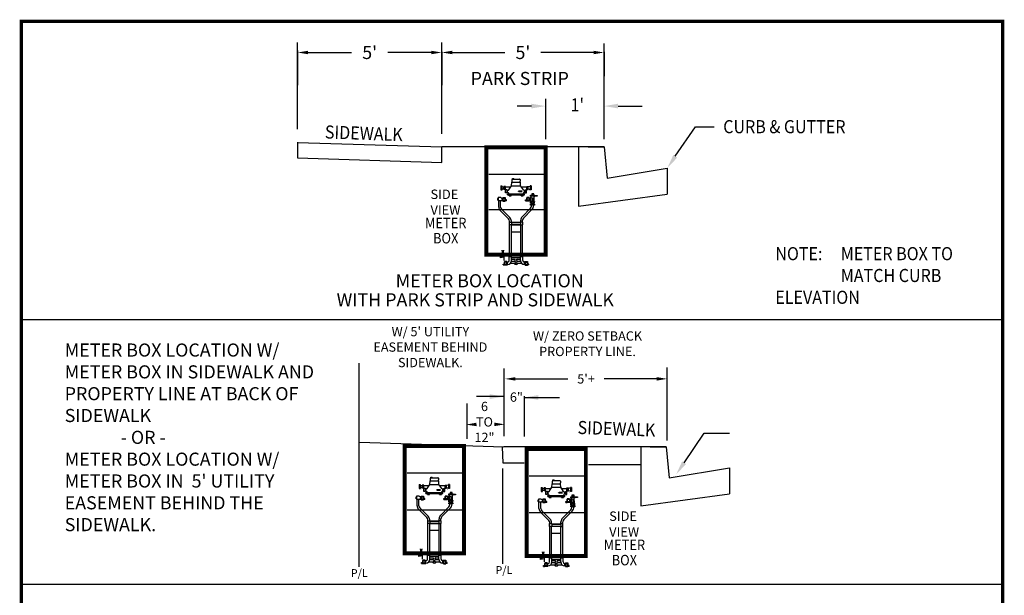
# Model space of a CAD drawing. Units: feet. Extents: x 0 to 7.5, y 0 to 10.
# Drawn here: x 0 to 7.5, y 5.6 to 10 of the extents above; entities that cross this region are included whole.
import ezdxf
from ezdxf.enums import TextEntityAlignment as Align

# ---------------------------------------------------------------- set-up
doc = ezdxf.new("R2010")
doc.units = ezdxf.units.FT
doc.header["$LTSCALE"] = 0.2
doc.header["$MEASUREMENT"] = 0
doc.linetypes.add('HIDDEN', pattern=[0.375, 0.25, -0.125])
doc.layers.get('0').update_dxf_attribs({"linetype": 'CONTINUOUS'})
doc.layers.get('DEFPOINTS').update_dxf_attribs({"linetype": 'CONTINUOUS'})
for name, color, linetype in [('BORDER', 7, 'CONTINUOUS'), ('DETB', 7, 'CONTINUOUS'), ('DETC', 7, 'CONTINUOUS'), ('T1', 7, 'CONTINUOUS')]:
    doc.layers.add(name, color=color, linetype=linetype)
doc.styles.add('HELV', font='helv')
doc.styles.add('ITALICT', font='italict')
doc.styles.add('LEROY', font='LEROY')

# ---------------------------------------------------------------- blocks, each defined once
blk = doc.blocks.new('DET_BORD')
at = {"layer": 'BORDER', "const_width": 0.025}
blk.add_lwpolyline([(7.5, 0), (0, 0), (0, 10), (7.5, 10)], close=True, dxfattribs=at)
at = {"layer": 'BORDER'}
for tag, height, style, p in [('NAME1', 0.25, 'ITALICT', (3.8433, 0.4156)), ('NAME2', 0.25, 'ITALICT', (3.8292, 0.0773)), ('DWGNO', 0.15, 'LEROY', (6.5663, 0.0491))]:
    blk.add_attdef(tag, text='', height=height, dxfattribs=dict(at, style=style)).set_placement(p, align=Align.CENTER)

msp = doc.modelspace()

# ---------------------------------------------------------------- hatches: boundary and pattern name
for points in [[(3.6904, 8.1984), (3.6909, 8.1985), (3.6909, 8.1985), (3.6612, 8.203), (3.6612, 8.1984)], [(3.681, 8.2219), (3.6804, 8.2512), (3.6754, 8.2511)], [(3.681, 8.2219), (3.6811, 8.2215), (3.6811, 8.2215), (3.6851, 8.2513), (3.6804, 8.2512)], [(3.6904, 8.1984), (3.6612, 8.1984), (3.6612, 8.1934)], [(3.0568, 5.9407), (3.0562, 5.97), (3.0512, 5.9699)], [(3.0568, 5.9407), (3.0568, 5.9403), (3.0569, 5.9403), (3.0609, 5.9701), (3.0562, 5.97)], [(3.9887, 5.9189), (3.9882, 5.9482), (3.9832, 5.9481)], [(3.9887, 5.9189), (3.9888, 5.9185), (3.9889, 5.9185), (3.9928, 5.9483), (3.9882, 5.9482)], [(3.0662, 5.9172), (3.0666, 5.9173), (3.0666, 5.9173), (3.0369, 5.9219), (3.0369, 5.9172)], [(3.0662, 5.9172), (3.0369, 5.9172), (3.0369, 5.9123)], [(3.9982, 5.8954), (3.9986, 5.8955), (3.9986, 5.8955), (3.9689, 5.9001), (3.9689, 5.8954)], [(3.9982, 5.8954), (3.9689, 5.8954), (3.9689, 5.8904)]]:
    msp.add_hatch(color=256).paths.add_polyline_path(points)

# ---------------------------------------------------------------- linework, layer by layer
for p, q in [((2.1111, 9.1754), (2.1111, 9.8389)), ((3.2136, 9.1403), (3.2136, 9.8389)), ((3.2136, 9.1403), (3.2136, 9.8306)), ((4.4533, 9.1403), (4.4533, 9.8306)), ((2.1111, 9.7764), (2.1111, 9.5124)), ((2.1911, 9.762), (2.5243, 9.762)), ((3.1336, 9.762), (2.8003, 9.762)), ((3.2136, 9.7681), (3.2136, 9.5124)), ((3.2136, 9.7681), (3.2136, 9.582)), ((3.2936, 9.762), (3.6954, 9.762)), ((4.3733, 9.762), (3.9714, 9.762)), ((4.4533, 9.7681), (4.4533, 9.582)), ((3.2136, 8.9212), (3.2136, 9.0403)), ((4.4533, 9.0403), (3.2136, 9.0403)), ((4.2594, 9.0403), (4.2594, 8.5878)), ((3.574, 8.8324), (3.9904, 8.8324)), ((3.6639, 8.6538), (3.6448, 8.6538)), ((3.6448, 8.6538), (3.6448, 8.6291)), ((3.9247, 8.6627), (3.8911, 8.6635)), ((3.8919, 8.6715), (3.9247, 8.6715)), ((3.8951, 8.6555), (3.9074, 8.6524)), ((3.8951, 8.6555), (3.8951, 8.6269)), ((3.9191, 8.6228), (3.9183, 8.6635)), ((3.9247, 8.6715), (3.9247, 8.6627)), ((4.2594, 8.5878), (4.9371, 8.6803)), ((3.6448, 8.6485), (3.6395, 8.6467)), ((3.6395, 8.6467), (3.6395, 8.6363)), ((3.6448, 8.6344), (3.6395, 8.6363)), ((3.6639, 8.6291), (3.6448, 8.6291)), ((3.679, 8.6494), (3.6967, 8.6494)), ((3.679, 8.6328), (3.6967, 8.6328)), ((3.8822, 8.6494), (3.8646, 8.6494)), ((3.8822, 8.6328), (3.8646, 8.6328)), ((3.8822, 8.651), (3.8882, 8.651)), ((3.8822, 8.6313), (3.8882, 8.6313)), ((3.8894, 8.65), (3.8951, 8.65)), ((3.8894, 8.6358), (3.8951, 8.6358)), ((3.8959, 8.6249), (3.8938, 8.6219)), ((3.8951, 8.6269), (3.9074, 8.63)), ((3.9143, 8.61), (3.9135, 8.6228)), ((3.9175, 8.6044), (3.9175, 8.6116)), ((3.574, 8.5635), (3.9965, 8.5635)), ((3.7458, 8.4653), (3.8156, 8.4653)), ((3.7458, 8.4634), (3.8156, 8.4634)), ((3.7458, 8.4478), (3.8156, 8.4478)), ((3.7458, 8.4458), (3.8156, 8.4458)), ((3.6612, 8.1934), (3.6612, 8.203)), ((3.6612, 8.203), (3.691, 8.1985)), ((3.6811, 8.2213), (3.6754, 8.2511)), ((3.6851, 8.2513), (3.6811, 8.2213)), ((3.6909, 8.1734), (3.6909, 8.2043)), ((3.7288, 8.1733), (3.7288, 8.2043)), ((3.7288, 8.2043), (3.745, 8.2043)), ((3.745, 8.2182), (3.8165, 8.2182)), ((3.745, 8.2043), (3.7469, 8.2043)), ((3.7469, 8.1733), (3.7469, 8.2043)), ((3.8146, 8.2043), (3.8308, 8.2043)), ((3.8146, 8.1822), (3.8146, 8.2043)), ((3.8308, 8.2043), (3.8327, 8.2043)), ((3.8327, 8.1733), (3.8327, 8.2043)), ((3.691, 8.1985), (3.6612, 8.1934)), ((3.738, 8.1518), (3.7664, 8.1518)), ((3.7469, 8.1956), (3.8146, 8.1956)), ((3.7488, 8.1841), (3.773, 8.1841)), ((3.7488, 8.1693), (3.7695, 8.1693)), ((3.7749, 8.1728), (3.7749, 8.1822)), ((3.7866, 8.1728), (3.7866, 8.1822)), ((3.7885, 8.1841), (3.8127, 8.1841)), ((3.792, 8.1693), (3.8127, 8.1693)), ((3.795, 8.1518), (3.8235, 8.1518)), ((3.8146, 8.1712), (3.8146, 8.1822)), ((0.0093, 7.7216), (7.4911, 7.7216)), ((2.5801, 7.3887), (2.5801, 5.8344)), ((3.6876, 7.3482), (3.6876, 6.8312)), ((4.9341, 7.3567), (4.9341, 6.7973)), ((3.7761, 7.2689), (4.1779, 7.2689)), ((4.8558, 7.2689), (4.4539, 7.2689)), ((3.407, 6.8117), (3.407, 7.0819)), ((3.6833, 6.6248), (3.6766, 6.7511)), ((4.9273, 6.7506), (3.6876, 6.7506)), ((4.7334, 6.7506), (4.7334, 6.2981)), ((3.8429, 6.6248), (3.6833, 6.6248)), ((2.9498, 6.5512), (3.3662, 6.5512)), ((3.6773, 6.585), (3.6773, 5.8565)), ((4.7341, 6.6115), (4.335, 6.6115)), ((3.8818, 6.5294), (4.2981, 6.5294)), ((3.0206, 6.3673), (3.0153, 6.3655)), ((3.0153, 6.3655), (3.0153, 6.3551)), ((3.0206, 6.3532), (3.0153, 6.3551)), ((3.0397, 6.3727), (3.0206, 6.3727)), ((3.0206, 6.3727), (3.0206, 6.3479)), ((3.0397, 6.3479), (3.0206, 6.3479)), ((3.0548, 6.3683), (3.0725, 6.3683)), ((3.0548, 6.3516), (3.0725, 6.3516)), ((3.258, 6.3683), (3.2404, 6.3683)), ((3.258, 6.3516), (3.2404, 6.3516)), ((3.258, 6.3699), (3.264, 6.3699)), ((3.258, 6.3502), (3.264, 6.3502)), ((3.2651, 6.3688), (3.2709, 6.3688)), ((3.2651, 6.3547), (3.2709, 6.3547)), ((3.3005, 6.3815), (3.2669, 6.3823)), ((3.2677, 6.3903), (3.3005, 6.3903)), ((3.2717, 6.3437), (3.2696, 6.3407)), ((3.2709, 6.3743), (3.2832, 6.3712)), ((3.2709, 6.3743), (3.2709, 6.3457)), ((3.2709, 6.3457), (3.2832, 6.3489)), ((3.2901, 6.3288), (3.2893, 6.3416)), ((3.2933, 6.3232), (3.2933, 6.3304)), ((3.2949, 6.3416), (3.2941, 6.3823)), ((3.3005, 6.3903), (3.3005, 6.3815)), ((3.9526, 6.3455), (3.9472, 6.3437)), ((3.9472, 6.3437), (3.9472, 6.3333)), ((3.9526, 6.3314), (3.9472, 6.3333)), ((3.9717, 6.3508), (3.9526, 6.3508)), ((3.9526, 6.3508), (3.9526, 6.3261)), ((3.9717, 6.3261), (3.9526, 6.3261)), ((3.9868, 6.3464), (4.0044, 6.3464)), ((3.9868, 6.3298), (4.0044, 6.3298)), ((4.19, 6.3464), (4.1723, 6.3464)), ((4.19, 6.3298), (4.1723, 6.3298)), ((4.19, 6.3481), (4.1959, 6.3481)), ((4.19, 6.3284), (4.1959, 6.3284)), ((4.1971, 6.347), (4.2028, 6.347)), ((4.1971, 6.3329), (4.2028, 6.3329)), ((4.2324, 6.3597), (4.1989, 6.3605)), ((4.1997, 6.3685), (4.2324, 6.3685)), ((4.2037, 6.3219), (4.2016, 6.3189)), ((4.2028, 6.3525), (4.2151, 6.3494)), ((4.2028, 6.3525), (4.2028, 6.3239)), ((4.2028, 6.3239), (4.2151, 6.327)), ((4.2268, 6.3198), (4.226, 6.3605)), ((4.2324, 6.3685), (4.2324, 6.3597)), ((4.7334, 6.2981), (5.4111, 6.3906)), ((2.9498, 6.2693), (3.3723, 6.2693)), ((3.8818, 6.2483), (4.3042, 6.2483)), ((4.222, 6.307), (4.2212, 6.3198)), ((4.2252, 6.3014), (4.2252, 6.3086)), ((3.1216, 6.1841), (3.1914, 6.1841)), ((3.1216, 6.1822), (3.1914, 6.1822)), ((3.1216, 6.1666), (3.1914, 6.1666)), ((3.1216, 6.1647), (3.1914, 6.1647)), ((4.0536, 6.1623), (4.1234, 6.1623)), ((4.0536, 6.1604), (4.1234, 6.1604)), ((4.0536, 6.1448), (4.1234, 6.1448)), ((4.0536, 6.1429), (4.1234, 6.1429)), ((3.0569, 5.9402), (3.0512, 5.9699)), ((3.0609, 5.9701), (3.0569, 5.9402)), ((3.9888, 5.9184), (3.9832, 5.9481)), ((3.9928, 5.9483), (3.9888, 5.9184)), ((3.0369, 5.9123), (3.0369, 5.9219)), ((3.0369, 5.9219), (3.0668, 5.9173)), ((3.0668, 5.9173), (3.0369, 5.9123)), ((3.0666, 5.8922), (3.0666, 5.9231)), ((3.1046, 5.8921), (3.1046, 5.9232)), ((3.1046, 5.9232), (3.1208, 5.9232)), ((3.1138, 5.8706), (3.1422, 5.8706)), ((3.1208, 5.9371), (3.1923, 5.9371)), ((3.1208, 5.9232), (3.1227, 5.9232)), ((3.1227, 5.8921), (3.1227, 5.9232)), ((3.1227, 5.9144), (3.1904, 5.9144)), ((3.1246, 5.9029), (3.1488, 5.9029)), ((3.1246, 5.8881), (3.1453, 5.8881)), ((3.1507, 5.8917), (3.1507, 5.901)), ((3.1624, 5.8917), (3.1624, 5.901)), ((3.1643, 5.9029), (3.1885, 5.9029)), ((3.1678, 5.8881), (3.1885, 5.8881)), ((3.1708, 5.8706), (3.1993, 5.8706)), ((3.1904, 5.9232), (3.2066, 5.9232)), ((3.1904, 5.901), (3.1904, 5.9232)), ((3.1904, 5.89), (3.1904, 5.901)), ((3.2066, 5.9232), (3.2085, 5.9232)), ((3.2085, 5.8921), (3.2085, 5.9232)), ((3.9689, 5.8904), (3.9689, 5.9001)), ((3.9689, 5.9001), (3.9987, 5.8955)), ((3.9987, 5.8955), (3.9689, 5.8904)), ((3.9986, 5.8704), (3.9986, 5.9013)), ((4.0365, 5.8703), (4.0365, 5.9013)), ((4.0365, 5.9013), (4.0527, 5.9013)), ((4.0527, 5.9152), (4.1243, 5.9152)), ((4.0527, 5.9013), (4.0546, 5.9013)), ((4.0546, 5.8703), (4.0546, 5.9013)), ((4.0546, 5.8926), (4.1224, 5.8926)), ((4.0565, 5.8811), (4.0807, 5.8811)), ((4.0826, 5.8698), (4.0826, 5.8792)), ((4.0944, 5.8698), (4.0944, 5.8792)), ((4.0963, 5.8811), (4.1204, 5.8811)), ((4.1224, 5.9013), (4.1386, 5.9013)), ((4.1224, 5.8792), (4.1224, 5.9013)), ((4.1224, 5.8682), (4.1224, 5.8792)), ((4.1386, 5.9013), (4.1405, 5.9013)), ((4.1405, 5.8703), (4.1405, 5.9013)), ((4.0457, 5.8488), (4.0742, 5.8488)), ((4.0565, 5.8663), (4.0773, 5.8663)), ((4.0997, 5.8663), (4.1204, 5.8663)), ((4.1028, 5.8488), (4.1312, 5.8488)), ((0, 5.7014), (7.5049, 5.7014))]:
    msp.add_line(p, q)
at = {"linetype": 'HIDDEN', "ltscale": 0.02}
for p, q in [((3.7393, 8.7326), (3.6992, 8.7326)), ((3.8623, 8.7326), (3.8233, 8.7326)), ((3.8165, 8.3906), (3.745, 8.3906)), ((3.1151, 6.4515), (3.075, 6.4515)), ((3.2381, 6.4515), (3.1991, 6.4515)), ((4.0471, 6.4296), (4.007, 6.4296)), ((4.1701, 6.4296), (4.1311, 6.4296)), ((3.1923, 6.1095), (3.1208, 6.1095)), ((4.1243, 6.0876), (4.0527, 6.0876))]:
    msp.add_line(p, q, dxfattribs=at)
at = {"color": 7}
for p, q in [((3.7104, 8.1603), (3.6927, 8.1603)), ((3.7104, 8.1436), (3.6927, 8.1436)), ((3.8511, 8.1603), (3.8687, 8.1603)), ((3.8511, 8.1436), (3.8687, 8.1436)), ((3.0862, 5.8791), (3.0685, 5.8791)), ((3.2269, 5.8791), (3.2445, 5.8791)), ((3.0862, 5.8624), (3.0685, 5.8624)), ((3.2269, 5.8624), (3.2445, 5.8624)), ((4.0181, 5.8573), (4.0005, 5.8573)), ((4.0181, 5.8406), (4.0005, 5.8406)), ((4.1589, 5.8573), (4.1765, 5.8573)), ((4.1589, 5.8406), (4.1765, 5.8406))]:
    msp.add_line(p, q, dxfattribs=at)
for points in [[(3.792, 8.7018, 0, 0.0286, 0), (3.811, 8.7018, 0.0153, 0.0153, 0), (3.8293, 8.7018, 0.0153, 0.0153, 0)], [(3.1678, 6.4206, 0, 0.0286, 0), (3.1868, 6.4206, 0.0153, 0.0153, 0), (3.2051, 6.4206, 0.0153, 0.0153, 0)], [(4.0997, 6.3988, 0, 0.0286, 0), (4.1188, 6.3988, 0.0153, 0.0153, 0), (4.137, 6.3988, 0.0153, 0.0153, 0)]]:
    msp.add_lwpolyline(points, format="xyseb")
for points in [[(3.9007, 8.6715), (3.9175, 8.6715), (3.9175, 8.6827), (3.9007, 8.6827)], [(3.9247, 8.6699), (3.9423, 8.6699), (3.9423, 8.6651), (3.9247, 8.6651)], [(3.8919, 8.6228), (3.9223, 8.6228), (3.9223, 8.622), (3.8919, 8.622)], [(3.8919, 8.6108), (3.9231, 8.6108), (3.9231, 8.6228), (3.8919, 8.6228)], [(3.8919, 8.6044), (3.9223, 8.6044), (3.9223, 8.5956), (3.8919, 8.5956)], [(3.7458, 8.4665), (3.7458, 8.4446), (3.7298, 8.4446), (3.7298, 8.4665)], [(3.8156, 8.4665), (3.8156, 8.4446), (3.8316, 8.4446), (3.8316, 8.4665)], [(3.2765, 6.3903), (3.2933, 6.3903), (3.2933, 6.4015), (3.2765, 6.4015)], [(3.2677, 6.3416), (3.2981, 6.3416), (3.2981, 6.3408), (3.2677, 6.3408)], [(3.2677, 6.3296), (3.2989, 6.3296), (3.2989, 6.3416), (3.2677, 6.3416)], [(3.2677, 6.3232), (3.2981, 6.3232), (3.2981, 6.3144), (3.2677, 6.3144)], [(3.3005, 6.3887), (3.318, 6.3887), (3.318, 6.3839), (3.3005, 6.3839)], [(4.2084, 6.3685), (4.2252, 6.3685), (4.2252, 6.3797), (4.2084, 6.3797)], [(4.2324, 6.3669), (4.25, 6.3669), (4.25, 6.3621), (4.2324, 6.3621)], [(4.1997, 6.3198), (4.23, 6.3198), (4.23, 6.319), (4.1997, 6.319)], [(4.1997, 6.3078), (4.2308, 6.3078), (4.2308, 6.3198), (4.1997, 6.3198)], [(4.1997, 6.3014), (4.23, 6.3014), (4.23, 6.2926), (4.1997, 6.2926)], [(3.1216, 6.1854), (3.1216, 6.1634), (3.1056, 6.1634), (3.1056, 6.1854)], [(3.1914, 6.1854), (3.1914, 6.1634), (3.2074, 6.1634), (3.2074, 6.1854)], [(4.0536, 6.1635), (4.0536, 6.1416), (4.0376, 6.1416), (4.0376, 6.1635)], [(4.1234, 6.1635), (4.1234, 6.1416), (4.1394, 6.1416), (4.1394, 6.1635)]]:
    msp.add_lwpolyline(points, close=True)
for centre, radius in [((3.9059, 8.678), 0.00205), ((3.7807, 8.1583), 0.0068), ((3.2817, 6.3969), 0.00205), ((4.2137, 6.375), 0.00205), ((3.1565, 5.8771), 0.0068), ((4.0885, 5.8553), 0.0068)]:
    msp.add_circle(centre, radius)
for centre, radius, start, end in [((3.8956, 8.6572), 0.00178, 254.01198, 353.63868), ((3.6984, 8.6266), 0.00175, 94.5747, 172.85082), ((3.8628, 8.6266), 0.00175, 7.14918, 85.4253), ((3.8875, 8.6528), 0.00189, 291.52528, 349.51486), ((3.8875, 8.6296), 0.00189, 10.48514, 68.47472), ((3.8949, 8.6256), 0.00129, 326.76902, 80.3724), ((3.8649, 8.5958), 0.0509, 318.48671, 358.85936), ((3.7488, 8.1822), 0.00191, 90, 180), ((3.7488, 8.1712), 0.00191, 180, 270), ((3.7807, 8.1583), 0.0157, 204.44023, 335.55977), ((3.7807, 8.1583), 0.0157, 111.91521, 135.61753), ((3.773, 8.1822), 0.00191, 0, 90), ((3.7885, 8.1822), 0.00191, 90, 180), ((3.7807, 8.1583), 0.0157, 44.38247, 68.08479), ((3.8127, 8.1822), 0.00191, 0, 90), ((3.8127, 8.1712), 0.00191, 270, 0), ((3.0742, 6.3454), 0.00175, 94.5747, 172.85082), ((3.2386, 6.3454), 0.00175, 7.14918, 85.4253), ((3.2633, 6.3716), 0.00189, 291.52528, 349.51486), ((3.2633, 6.3484), 0.00189, 10.48514, 68.47472), ((3.2714, 6.376), 0.00178, 254.01198, 353.63868), ((3.2707, 6.3444), 0.00129, 326.76902, 80.3724), ((4.0062, 6.3236), 0.00175, 94.5747, 172.85082), ((4.1706, 6.3236), 0.00175, 7.14918, 85.4253), ((4.1952, 6.3498), 0.00189, 291.52528, 349.51486), ((4.1952, 6.3266), 0.00189, 10.48514, 68.47472), ((4.2033, 6.3542), 0.00178, 254.01198, 353.63868), ((4.2026, 6.3226), 0.00129, 326.76902, 80.3724), ((3.2407, 6.3146), 0.0509, 318.48671, 358.85936), ((4.1727, 6.2928), 0.0509, 318.48671, 358.85936), ((3.1246, 5.901), 0.00191, 90, 180), ((3.1246, 5.89), 0.00191, 180, 270), ((3.1565, 5.8771), 0.0157, 204.44023, 335.55977), ((3.1565, 5.8771), 0.0157, 111.91521, 135.61753), ((3.1488, 5.901), 0.00191, 0, 90), ((3.1643, 5.901), 0.00191, 90, 180), ((3.1565, 5.8771), 0.0157, 44.38247, 68.08479), ((3.1885, 5.901), 0.00191, 0, 90), ((3.1885, 5.89), 0.00191, 270, 0), ((4.0565, 5.8792), 0.00191, 90, 180), ((4.0885, 5.8553), 0.0157, 111.91521, 135.61753), ((4.0807, 5.8792), 0.00191, 0, 90), ((4.0963, 5.8792), 0.00191, 90, 180), ((4.0885, 5.8553), 0.0157, 44.38247, 68.08479), ((4.1204, 5.8792), 0.00191, 0, 90), ((4.0565, 5.8682), 0.00191, 180, 270), ((4.0885, 5.8553), 0.0157, 204.44023, 335.55977), ((4.1204, 5.8682), 0.00191, 270, 0)]:
    msp.add_arc(centre, radius, start, end)
for centre, start, end in [((3.691, 8.1374), 7.14918, 85.4253), ((3.8705, 8.1374), 94.5747, 172.85082), ((3.0668, 5.8563), 7.14918, 85.4253), ((3.2463, 5.8563), 94.5747, 172.85082), ((3.9988, 5.8344), 7.14918, 85.4253), ((4.1782, 5.8344), 94.5747, 172.85082)]:
    msp.add_arc(centre, 0.00175, start, end, dxfattribs=at)
for points in [[(2.1911, 9.7753), (2.1911, 9.7487), (2.1111, 9.762)], [(3.1336, 9.7753), (3.1336, 9.7487), (3.2136, 9.762)], [(3.2936, 9.7753), (3.2936, 9.7487), (3.2136, 9.762)], [(4.3733, 9.7753), (4.3733, 9.7487), (4.4533, 9.762)], [(3.7761, 7.2822), (3.7761, 7.2555), (3.6961, 7.2689)], [(4.8558, 7.2822), (4.8558, 7.2555), (4.9358, 7.2689)], [(3.4789, 6.9076), (3.4785, 6.9342), (3.3987, 6.9196)], [(3.6145, 6.9349), (3.6145, 6.9082), (3.6945, 6.9216)]]:
    msp.add_solid(points)
at = {"layer": 'DEFPOINTS', "linetype": 'ByBlock'}
for p in [(3.2136, 9.0403), (4.3323, 9.0403), (4.3323, 9.0393), (3.6876, 6.7506), (4.8063, 6.7506), (4.8063, 6.7496)]:
    msp.add_point(p, dxfattribs=at)
at = {"layer": 'DETB', "color": 7}
for p, q in [((3.6645, 8.7426), (3.6722, 8.7426)), ((3.6645, 8.7426), (3.6645, 8.7118)), ((3.6722, 8.7426), (3.6722, 8.7118)), ((3.6722, 8.7388), (3.6877, 8.7349)), ((3.6992, 8.7388), (3.6877, 8.7388)), ((3.6877, 8.7157), (3.6877, 8.7388)), ((3.6992, 8.7295), (3.6877, 8.7295)), ((3.6992, 8.7157), (3.6992, 8.7388)), ((3.8623, 8.7157), (3.8623, 8.7388)), ((3.8623, 8.7388), (3.8739, 8.7388)), ((3.8893, 8.7388), (3.8739, 8.7349)), ((3.8739, 8.7157), (3.8739, 8.7388)), ((3.8893, 8.7426), (3.8893, 8.7118)), ((3.897, 8.7426), (3.8893, 8.7426)), ((3.897, 8.7426), (3.897, 8.7118)), ((3.6645, 8.7118), (3.6722, 8.7118)), ((3.6877, 8.7195), (3.6722, 8.7157)), ((3.679, 8.6554), (3.679, 8.6268)), ((3.679, 8.6554), (3.6967, 8.6554)), ((3.6992, 8.7203), (3.6877, 8.7203)), ((3.6992, 8.7157), (3.6877, 8.7157)), ((3.6967, 8.6554), (3.6967, 8.6268)), ((3.7012, 8.6897), (3.7012, 8.7128)), ((3.7128, 8.7128), (3.7012, 8.7128)), ((3.7128, 8.6897), (3.7012, 8.6897)), ((3.7128, 8.6897), (3.7128, 8.7128)), ((3.7274, 8.6666), (3.7274, 8.6743)), ((3.7274, 8.6666), (3.7428, 8.6666)), ((3.7428, 8.6666), (3.7428, 8.6743)), ((3.8199, 8.6666), (3.8199, 8.6743)), ((3.8199, 8.6666), (3.8353, 8.6666)), ((3.8353, 8.6666), (3.8353, 8.6743)), ((3.8499, 8.7128), (3.8615, 8.7128)), ((3.8499, 8.6897), (3.8499, 8.7128)), ((3.8499, 8.6897), (3.8615, 8.6897)), ((3.8615, 8.6897), (3.8615, 8.7128)), ((3.8623, 8.7157), (3.8739, 8.7157)), ((3.8822, 8.6554), (3.8646, 8.6554)), ((3.8646, 8.6554), (3.8646, 8.6268)), ((3.8739, 8.7195), (3.8893, 8.7157)), ((3.8822, 8.6554), (3.8822, 8.6268)), ((3.897, 8.7118), (3.8893, 8.7118)), ((3.8951, 8.6555), (3.8894, 8.6555)), ((3.8894, 8.6555), (3.8894, 8.6269)), ((3.8916, 8.6644), (3.8916, 8.6715)), ((3.677, 8.6325), (3.677, 8.6504)), ((3.679, 8.6268), (3.6967, 8.6268)), ((3.6967, 8.6305), (3.6967, 8.6519)), ((3.7074, 8.6287), (3.6983, 8.6283)), ((3.7074, 8.6287), (3.7074, 8.6355)), ((3.8538, 8.6287), (3.8538, 8.6355)), ((3.8538, 8.6287), (3.863, 8.6283)), ((3.8822, 8.6268), (3.8646, 8.6268)), ((3.8951, 8.6269), (3.8894, 8.6269)), ((3.8916, 8.6105), (3.8916, 8.6219)), ((3.8916, 8.5969), (3.8916, 8.6041)), ((3.9074, 8.6524), (3.9074, 8.63)), ((3.682, 8.1463), (3.6927, 8.1463)), ((3.682, 8.1396), (3.682, 8.1463)), ((3.682, 8.1423), (3.6927, 8.1423)), ((3.682, 8.1396), (3.6911, 8.1392)), ((3.7104, 8.1663), (3.6927, 8.1663)), ((3.6927, 8.1663), (3.6927, 8.1376)), ((3.6927, 8.1413), (3.6927, 8.1628)), ((3.7104, 8.1376), (3.6927, 8.1376)), ((3.7104, 8.1663), (3.7104, 8.1376)), ((3.7104, 8.1626), (3.7164, 8.1626)), ((3.7104, 8.1398), (3.7104, 8.1613)), ((3.7104, 8.1411), (3.7164, 8.1411)), ((3.7164, 8.1411), (3.7164, 8.1626)), ((3.8508, 8.1626), (3.8451, 8.1626)), ((3.8451, 8.1411), (3.8451, 8.1626)), ((3.8508, 8.1411), (3.8451, 8.1411)), ((3.8511, 8.1663), (3.8687, 8.1663)), ((3.8511, 8.1663), (3.8511, 8.1376)), ((3.8511, 8.1398), (3.8511, 8.1613)), ((3.8511, 8.1376), (3.8687, 8.1376)), ((3.8687, 8.1663), (3.8687, 8.1376)), ((3.8687, 8.1413), (3.8687, 8.1628)), ((3.8795, 8.1463), (3.8687, 8.1463)), ((3.8795, 8.1423), (3.8687, 8.1423)), ((3.8795, 8.1396), (3.8703, 8.1392)), ((3.8795, 8.1396), (3.8795, 8.1463)), ((3.0403, 6.4615), (3.048, 6.4615)), ((3.0403, 6.4615), (3.0403, 6.4307)), ((3.0403, 6.4307), (3.048, 6.4307)), ((3.048, 6.4615), (3.048, 6.4307)), ((3.048, 6.4576), (3.0635, 6.4538)), ((3.0635, 6.4384), (3.048, 6.4345)), ((3.075, 6.4576), (3.0635, 6.4576)), ((3.0635, 6.4345), (3.0635, 6.4576)), ((3.075, 6.4484), (3.0635, 6.4484)), ((3.075, 6.4391), (3.0635, 6.4391)), ((3.075, 6.4345), (3.0635, 6.4345)), ((3.075, 6.4345), (3.075, 6.4576)), ((3.077, 6.4085), (3.077, 6.4316)), ((3.0886, 6.4316), (3.077, 6.4316)), ((3.0886, 6.4085), (3.077, 6.4085)), ((3.0886, 6.4085), (3.0886, 6.4316)), ((3.2257, 6.4316), (3.2373, 6.4316)), ((3.2257, 6.4085), (3.2257, 6.4316)), ((3.2257, 6.4085), (3.2373, 6.4085)), ((3.2373, 6.4085), (3.2373, 6.4316)), ((3.2381, 6.4345), (3.2381, 6.4576)), ((3.2381, 6.4576), (3.2496, 6.4576)), ((3.2381, 6.4345), (3.2496, 6.4345)), ((3.2651, 6.4576), (3.2496, 6.4538)), ((3.2496, 6.4345), (3.2496, 6.4576)), ((3.2496, 6.4384), (3.2651, 6.4345)), ((3.2651, 6.4615), (3.2651, 6.4307)), ((3.2728, 6.4615), (3.2651, 6.4615)), ((3.2728, 6.4307), (3.2651, 6.4307)), ((3.2728, 6.4615), (3.2728, 6.4307)), ((3.9723, 6.4397), (3.98, 6.4397)), ((3.9723, 6.4397), (3.9723, 6.4088)), ((3.9723, 6.4088), (3.98, 6.4088)), ((3.98, 6.4397), (3.98, 6.4088)), ((3.98, 6.4358), (3.9954, 6.4319)), ((3.9954, 6.4165), (3.98, 6.4127)), ((4.007, 6.4358), (3.9954, 6.4358)), ((3.9954, 6.4127), (3.9954, 6.4358)), ((4.007, 6.4266), (3.9954, 6.4266)), ((4.007, 6.4173), (3.9954, 6.4173)), ((4.007, 6.4127), (3.9954, 6.4127)), ((4.007, 6.4127), (4.007, 6.4358)), ((4.009, 6.3867), (4.009, 6.4098)), ((4.0205, 6.4098), (4.009, 6.4098)), ((4.0205, 6.3867), (4.0205, 6.4098)), ((4.1577, 6.4098), (4.1692, 6.4098)), ((4.1577, 6.3867), (4.1577, 6.4098)), ((4.1692, 6.3867), (4.1692, 6.4098)), ((4.1701, 6.4127), (4.1701, 6.4358)), ((4.1701, 6.4358), (4.1816, 6.4358)), ((4.1701, 6.4127), (4.1816, 6.4127)), ((4.197, 6.4358), (4.1816, 6.4319)), ((4.1816, 6.4127), (4.1816, 6.4358)), ((4.1816, 6.4165), (4.197, 6.4127)), ((4.197, 6.4397), (4.197, 6.4088)), ((4.2047, 6.4397), (4.197, 6.4397)), ((4.2047, 6.4088), (4.197, 6.4088)), ((4.2047, 6.4397), (4.2047, 6.4088)), ((3.0528, 6.3513), (3.0528, 6.3692)), ((3.0548, 6.3742), (3.0548, 6.3456)), ((3.0548, 6.3742), (3.0725, 6.3742)), ((3.0548, 6.3456), (3.0725, 6.3456)), ((3.0725, 6.3742), (3.0725, 6.3456)), ((3.0725, 6.3493), (3.0725, 6.3708)), ((3.0832, 6.3475), (3.0741, 6.3471)), ((3.0832, 6.3475), (3.0832, 6.3543)), ((3.1032, 6.3854), (3.1032, 6.3931)), ((3.1032, 6.3854), (3.1186, 6.3854)), ((3.1186, 6.3854), (3.1186, 6.3931)), ((3.1957, 6.3854), (3.1957, 6.3931)), ((3.1957, 6.3854), (3.2111, 6.3854)), ((3.2111, 6.3854), (3.2111, 6.3931)), ((3.2296, 6.3475), (3.2296, 6.3543)), ((3.2296, 6.3475), (3.2388, 6.3471)), ((3.258, 6.3742), (3.2404, 6.3742)), ((3.2404, 6.3742), (3.2404, 6.3456)), ((3.258, 6.3456), (3.2404, 6.3456)), ((3.258, 6.3742), (3.258, 6.3456)), ((3.2709, 6.3743), (3.2651, 6.3743)), ((3.2651, 6.3743), (3.2651, 6.3457)), ((3.2709, 6.3457), (3.2651, 6.3457)), ((3.2674, 6.3832), (3.2674, 6.3903)), ((3.2674, 6.3294), (3.2674, 6.3407)), ((3.2674, 6.3157), (3.2674, 6.3229)), ((3.2832, 6.3712), (3.2832, 6.3489)), ((3.9848, 6.3295), (3.9848, 6.3474)), ((3.9868, 6.3524), (3.9868, 6.3238)), ((3.9868, 6.3524), (4.0044, 6.3524)), ((3.9868, 6.3238), (4.0044, 6.3238)), ((4.0044, 6.3524), (4.0044, 6.3238)), ((4.0044, 6.3275), (4.0044, 6.3489)), ((4.0152, 6.3257), (4.006, 6.3253)), ((4.0205, 6.3867), (4.009, 6.3867)), ((4.0152, 6.3257), (4.0152, 6.3325)), ((4.0352, 6.3636), (4.0352, 6.3713)), ((4.0352, 6.3636), (4.0506, 6.3636)), ((4.0506, 6.3636), (4.0506, 6.3713)), ((4.1276, 6.3636), (4.1276, 6.3713)), ((4.1276, 6.3636), (4.143, 6.3636)), ((4.143, 6.3636), (4.143, 6.3713)), ((4.1577, 6.3867), (4.1692, 6.3867)), ((4.1616, 6.3257), (4.1616, 6.3325)), ((4.1616, 6.3257), (4.1707, 6.3253)), ((4.19, 6.3524), (4.1723, 6.3524)), ((4.1723, 6.3524), (4.1723, 6.3238)), ((4.19, 6.3238), (4.1723, 6.3238)), ((4.19, 6.3524), (4.19, 6.3238)), ((4.2028, 6.3525), (4.1971, 6.3525)), ((4.1971, 6.3525), (4.1971, 6.3239)), ((4.2028, 6.3239), (4.1971, 6.3239)), ((4.1994, 6.3614), (4.1994, 6.3685)), ((4.2151, 6.3494), (4.2151, 6.327)), ((4.1994, 6.3075), (4.1994, 6.3189)), ((4.1994, 6.2939), (4.1994, 6.3011)), ((3.0862, 5.8851), (3.0685, 5.8851)), ((3.0685, 5.8851), (3.0685, 5.8565)), ((3.0685, 5.8601), (3.0685, 5.8816)), ((3.0862, 5.8851), (3.0862, 5.8565)), ((3.0862, 5.8814), (3.0922, 5.8814)), ((3.0862, 5.8586), (3.0862, 5.8801)), ((3.0922, 5.8599), (3.0922, 5.8814)), ((3.2266, 5.8814), (3.2209, 5.8814)), ((3.2209, 5.8599), (3.2209, 5.8814)), ((3.2269, 5.8851), (3.2445, 5.8851)), ((3.2269, 5.8851), (3.2269, 5.8565)), ((3.2269, 5.8586), (3.2269, 5.8801)), ((3.2445, 5.8851), (3.2445, 5.8565)), ((3.2445, 5.8601), (3.2445, 5.8816)), ((3.0578, 5.8652), (3.0685, 5.8652)), ((3.0578, 5.8584), (3.0578, 5.8652)), ((3.0578, 5.8611), (3.0685, 5.8611)), ((3.0578, 5.8584), (3.0669, 5.858)), ((3.0862, 5.8565), (3.0685, 5.8565)), ((3.0862, 5.8599), (3.0922, 5.8599)), ((3.2266, 5.8599), (3.2209, 5.8599)), ((3.2269, 5.8565), (3.2445, 5.8565)), ((3.2553, 5.8652), (3.2445, 5.8652)), ((3.2553, 5.8611), (3.2445, 5.8611)), ((3.2553, 5.8584), (3.2461, 5.858)), ((3.2553, 5.8584), (3.2553, 5.8652)), ((3.9898, 5.8433), (4.0005, 5.8433)), ((3.9898, 5.8366), (3.9898, 5.8433)), ((3.9898, 5.8393), (4.0005, 5.8393)), ((3.9898, 5.8366), (3.9989, 5.8362)), ((4.0181, 5.8633), (4.0005, 5.8633)), ((4.0005, 5.8633), (4.0005, 5.8347)), ((4.0005, 5.8383), (4.0005, 5.8598)), ((4.0181, 5.8347), (4.0005, 5.8347)), ((4.0181, 5.8633), (4.0181, 5.8347)), ((4.0181, 5.8596), (4.0241, 5.8596)), ((4.0181, 5.8368), (4.0181, 5.8583)), ((4.0181, 5.8381), (4.0241, 5.8381)), ((4.0241, 5.8381), (4.0241, 5.8596)), ((4.1586, 5.8596), (4.1529, 5.8596)), ((4.1529, 5.8381), (4.1529, 5.8596)), ((4.1586, 5.8381), (4.1529, 5.8381)), ((4.1589, 5.8633), (4.1765, 5.8633)), ((4.1589, 5.8633), (4.1589, 5.8347)), ((4.1589, 5.8368), (4.1589, 5.8583)), ((4.1589, 5.8347), (4.1765, 5.8347)), ((4.1765, 5.8633), (4.1765, 5.8347)), ((4.1765, 5.8383), (4.1765, 5.8598)), ((4.1872, 5.8433), (4.1765, 5.8433)), ((4.1872, 5.8393), (4.1765, 5.8393)), ((4.1872, 5.8366), (4.1781, 5.8362)), ((4.1872, 5.8366), (4.1872, 5.8433))]:
    msp.add_line(p, q, dxfattribs=at)
at = {"layer": 'DETB'}
for p, q in [((3.7258, 8.7124), (3.7467, 8.7436)), ((3.7467, 8.7436), (3.7486, 8.7706)), ((3.7467, 8.7436), (3.816, 8.7436)), ((3.7486, 8.7706), (3.8141, 8.7706)), ((3.7505, 8.7783), (3.7508, 8.791)), ((3.7505, 8.7706), (3.7505, 8.7783)), ((3.7546, 8.8006), (3.7636, 8.8006)), ((3.7546, 8.7948), (3.7546, 8.8006)), ((3.7546, 8.7948), (3.8083, 8.7948)), ((3.7636, 8.7948), (3.7636, 8.8006)), ((3.8122, 8.791), (3.8122, 8.7783)), ((3.8122, 8.7706), (3.8122, 8.7783)), ((3.816, 8.7436), (3.8141, 8.7706)), ((3.8368, 8.7124), (3.816, 8.7436)), ((3.8623, 8.7295), (3.8739, 8.7295)), ((3.7194, 8.7089), (3.7128, 8.7089)), ((3.7159, 8.6935), (3.7128, 8.6935)), ((3.7159, 8.6935), (3.7159, 8.7089)), ((3.7159, 8.6743), (3.7159, 8.682)), ((3.7159, 8.682), (3.8468, 8.682)), ((3.7159, 8.6743), (3.8468, 8.6743)), ((3.7351, 8.6666), (3.7351, 8.6743)), ((3.8276, 8.6666), (3.8276, 8.6743)), ((3.8433, 8.7089), (3.8499, 8.7089)), ((3.8468, 8.6935), (3.8468, 8.7089)), ((3.8468, 8.6935), (3.8499, 8.6935)), ((3.8468, 8.6743), (3.8468, 8.682)), ((3.8623, 8.7203), (3.8739, 8.7203)), ((3.8973, 8.657), (3.8973, 8.6644)), ((3.6484, 8.5816), (3.6484, 8.6291)), ((3.6627, 8.5816), (3.6627, 8.6291)), ((3.6704, 8.6504), (3.677, 8.6504)), ((3.6704, 8.6325), (3.677, 8.6325)), ((3.677, 8.6504), (3.679, 8.6504)), ((3.677, 8.6325), (3.679, 8.6325)), ((3.7074, 8.6355), (3.6967, 8.6355)), ((3.7074, 8.6314), (3.6967, 8.6314)), ((3.8538, 8.6355), (3.8646, 8.6355)), ((3.8538, 8.6314), (3.8646, 8.6314)), ((3.8973, 8.6041), (3.8973, 8.6105)), ((3.8993, 8.5892), (3.8993, 8.5902)), ((3.9009, 8.6105), (3.9009, 8.6219)), ((3.9009, 8.5969), (3.9009, 8.6041)), ((3.7237, 8.4905), (3.6596, 8.5546)), ((3.7338, 8.5006), (3.6697, 8.5647)), ((3.8277, 8.5078), (3.8923, 8.5724)), ((3.8378, 8.4977), (3.9024, 8.5623)), ((3.7307, 8.4665), (3.7307, 8.4737)), ((3.7307, 8.2043), (3.7307, 8.4446)), ((3.745, 8.4665), (3.745, 8.4737)), ((3.745, 8.2043), (3.745, 8.4446)), ((3.8165, 8.4665), (3.8165, 8.4808)), ((3.8165, 8.2043), (3.8165, 8.4446)), ((3.8308, 8.4665), (3.8308, 8.4808)), ((3.8308, 8.2043), (3.8308, 8.4446)), ((3.1225, 6.4624), (3.1244, 6.4894)), ((3.1244, 6.4894), (3.1899, 6.4894)), ((3.1263, 6.4971), (3.1266, 6.5099)), ((3.1263, 6.4894), (3.1263, 6.4971)), ((3.1304, 6.5194), (3.1394, 6.5194)), ((3.1304, 6.5136), (3.1304, 6.5194)), ((3.1304, 6.5136), (3.1841, 6.5136)), ((3.1394, 6.5136), (3.1394, 6.5194)), ((3.188, 6.5098), (3.188, 6.4971)), ((3.188, 6.4894), (3.188, 6.4971)), ((3.1918, 6.4624), (3.1899, 6.4894)), ((4.0583, 6.4753), (4.0586, 6.4881)), ((4.0583, 6.4676), (4.0583, 6.4753)), ((4.0624, 6.4976), (4.0713, 6.4976)), ((4.0624, 6.4918), (4.0624, 6.4976)), ((4.0624, 6.4918), (4.1161, 6.4918)), ((4.0713, 6.4918), (4.0713, 6.4976)), ((4.1199, 6.488), (4.1199, 6.4753)), ((4.1199, 6.4676), (4.1199, 6.4753)), ((3.0952, 6.4278), (3.0886, 6.4278)), ((3.0917, 6.4124), (3.0886, 6.4124)), ((3.0917, 6.4124), (3.0917, 6.4278)), ((3.0917, 6.3931), (3.0917, 6.4008)), ((3.0917, 6.4008), (3.2226, 6.4008)), ((3.1016, 6.4312), (3.1225, 6.4624)), ((3.1225, 6.4624), (3.1918, 6.4624)), ((3.2126, 6.4312), (3.1918, 6.4624)), ((3.219, 6.4278), (3.2257, 6.4278)), ((3.2226, 6.4124), (3.2226, 6.4278)), ((3.2226, 6.4124), (3.2257, 6.4124)), ((3.2226, 6.3931), (3.2226, 6.4008)), ((3.2381, 6.4484), (3.2496, 6.4484)), ((3.2381, 6.4391), (3.2496, 6.4391)), ((4.0272, 6.4059), (4.0205, 6.4059)), ((4.0236, 6.3905), (4.0236, 6.4059)), ((4.0336, 6.4094), (4.0544, 6.4406)), ((4.0544, 6.4406), (4.0564, 6.4676)), ((4.0544, 6.4406), (4.1238, 6.4406)), ((4.0564, 6.4676), (4.1218, 6.4676)), ((4.1238, 6.4406), (4.1218, 6.4676)), ((4.1446, 6.4094), (4.1238, 6.4406)), ((4.151, 6.4059), (4.1577, 6.4059)), ((4.1546, 6.3905), (4.1546, 6.4059)), ((4.1701, 6.4266), (4.1816, 6.4266)), ((4.1701, 6.4173), (4.1816, 6.4173)), ((3.0242, 6.3004), (3.0242, 6.3479)), ((3.0385, 6.3004), (3.0385, 6.3479)), ((3.0461, 6.3692), (3.0528, 6.3692)), ((3.0461, 6.3513), (3.0528, 6.3513)), ((3.0528, 6.3692), (3.0548, 6.3692)), ((3.0528, 6.3513), (3.0548, 6.3513)), ((3.0832, 6.3543), (3.0725, 6.3543)), ((3.0832, 6.3502), (3.0725, 6.3502)), ((3.0917, 6.3931), (3.2226, 6.3931)), ((3.1109, 6.3854), (3.1109, 6.3931)), ((3.2034, 6.3854), (3.2034, 6.3931)), ((3.2296, 6.3543), (3.2404, 6.3543)), ((3.2296, 6.3502), (3.2404, 6.3502)), ((3.2731, 6.3758), (3.2731, 6.3832)), ((3.2731, 6.3229), (3.2731, 6.3294)), ((3.2767, 6.3294), (3.2767, 6.3407)), ((3.2767, 6.3157), (3.2767, 6.3229)), ((3.9562, 6.2786), (3.9562, 6.3261)), ((3.9705, 6.2786), (3.9705, 6.3261)), ((3.9781, 6.3474), (3.9848, 6.3474)), ((3.9781, 6.3295), (3.9848, 6.3295)), ((3.9848, 6.3474), (3.9868, 6.3474)), ((3.9848, 6.3295), (3.9868, 6.3295)), ((4.0152, 6.3325), (4.0044, 6.3325)), ((4.0152, 6.3284), (4.0044, 6.3284)), ((4.0236, 6.3905), (4.0205, 6.3905)), ((4.0236, 6.3713), (4.0236, 6.379)), ((4.0236, 6.379), (4.1546, 6.379)), ((4.0236, 6.3713), (4.1546, 6.3713)), ((4.0429, 6.3636), (4.0429, 6.3713)), ((4.1353, 6.3636), (4.1353, 6.3713)), ((4.1546, 6.3905), (4.1577, 6.3905)), ((4.1546, 6.3713), (4.1546, 6.379)), ((4.1616, 6.3325), (4.1723, 6.3325)), ((4.1616, 6.3284), (4.1723, 6.3284)), ((4.2051, 6.354), (4.2051, 6.3614)), ((3.0995, 6.2094), (3.0354, 6.2734)), ((3.1096, 6.2195), (3.0455, 6.2836)), ((3.2035, 6.2266), (3.2681, 6.2912)), ((3.2136, 6.2165), (3.2782, 6.2811)), ((3.275, 6.3081), (3.275, 6.3091)), ((4.0314, 6.1875), (3.9673, 6.2516)), ((4.0416, 6.1976), (3.9775, 6.2617)), ((4.1354, 6.2048), (4.2, 6.2694)), ((4.1456, 6.1947), (4.2101, 6.2593)), ((4.2051, 6.3011), (4.2051, 6.3075)), ((4.207, 6.2863), (4.207, 6.2872)), ((4.2087, 6.3075), (4.2087, 6.3189)), ((4.2087, 6.2939), (4.2087, 6.3011)), ((3.1065, 6.1854), (3.1065, 6.1925)), ((3.1208, 6.1854), (3.1208, 6.1925)), ((3.1923, 6.1854), (3.1923, 6.1996)), ((3.2066, 6.1854), (3.2066, 6.1996)), ((4.0384, 6.1635), (4.0384, 6.1707)), ((4.0527, 6.1635), (4.0527, 6.1707)), ((4.1243, 6.1635), (4.1243, 6.1778)), ((4.1386, 6.1635), (4.1386, 6.1778)), ((3.1065, 5.9232), (3.1065, 6.1634)), ((3.1208, 5.9232), (3.1208, 6.1634)), ((3.1923, 5.9232), (3.1923, 6.1634)), ((3.2066, 5.9232), (3.2066, 6.1634)), ((4.0384, 5.9013), (4.0384, 6.1416)), ((4.0527, 5.9013), (4.0527, 6.1416)), ((4.1243, 5.9013), (4.1243, 6.1416)), ((4.1386, 5.9013), (4.1386, 6.1416))]:
    msp.add_line(p, q, dxfattribs=at)
at = {"layer": 'DETB', "color": 1}
for p, q in [((3.8646, 8.6305), (3.8646, 8.6519)), ((3.8916, 8.5969), (3.8926, 8.5969)), ((3.2404, 6.3493), (3.2404, 6.3708)), ((4.1723, 6.3275), (4.1723, 6.3489)), ((3.2674, 6.3157), (3.2684, 6.3157)), ((4.1994, 6.2939), (4.2003, 6.2939))]:
    msp.add_line(p, q, dxfattribs=at)
at = {"layer": 'DETB', "const_width": 0.03}
for points in [[(4.0066, 9.0371), (3.5541, 9.0371), (3.5541, 8.2182), (4.0066, 8.2182)], [(3.3824, 6.7559), (2.9299, 6.7559), (2.9299, 5.937), (3.3824, 5.937)], [(4.3144, 6.7341), (3.8618, 6.7341), (3.8618, 5.9152), (4.3144, 5.9152)]]:
    msp.add_lwpolyline(points, close=True, dxfattribs=at)
at = {"layer": 'DETB'}
for centre, radius, start, end in [((3.7546, 8.791), 0.00382, 90, 178.75824), ((3.8083, 8.791), 0.00382, 0, 90), ((3.6704, 8.6581), 0.0077, 213.69007, 270), ((3.7159, 8.682), 0.0116, 0, 90), ((3.7194, 8.7166), 0.0077, 270, 326.30993), ((3.8468, 8.682), 0.0116, 90, 180), ((3.8433, 8.7166), 0.0077, 213.69007, 270), ((3.6866, 8.5816), 0.0382, 180, 225), ((3.6866, 8.5816), 0.0239, 180, 225), ((3.6704, 8.6248), 0.0077, 90, 146.30993), ((3.8754, 8.5892), 0.0239, 315, 0), ((3.8926, 8.5902), 0.00668, 0, 90), ((3.8547, 8.4808), 0.0382, 135, 180), ((3.7068, 8.4737), 0.0239, 0, 45), ((3.7068, 8.4737), 0.0382, 0, 45), ((3.8547, 8.4808), 0.0239, 135, 180), ((3.7164, 8.1733), 0.0124, 270, 0), ((3.7164, 8.1733), 0.0305, 270, 0), ((3.8451, 8.1733), 0.0305, 180, 270), ((3.8451, 8.1733), 0.0124, 180, 270), ((3.1304, 6.5098), 0.00382, 90, 178.75824), ((3.1841, 6.5098), 0.00382, 0, 90), ((4.0624, 6.488), 0.00382, 90, 178.75824), ((4.1161, 6.488), 0.00382, 0, 90), ((3.0917, 6.4008), 0.0116, 0, 90), ((3.0952, 6.4355), 0.0077, 270, 326.30993), ((3.2226, 6.4008), 0.0116, 90, 180), ((3.219, 6.4355), 0.0077, 213.69007, 270), ((4.0272, 6.4136), 0.0077, 270, 326.30993), ((4.151, 6.4136), 0.0077, 213.69007, 270), ((3.0461, 6.3769), 0.0077, 213.69007, 270), ((3.0461, 6.3436), 0.0077, 90, 146.30993), ((3.9781, 6.3551), 0.0077, 213.69007, 270), ((3.9781, 6.3218), 0.0077, 90, 146.30993), ((4.0236, 6.379), 0.0116, 0, 90), ((4.1546, 6.379), 0.0116, 90, 180), ((3.0624, 6.3004), 0.0382, 180, 225), ((3.0624, 6.3004), 0.0239, 180, 225), ((3.2512, 6.3081), 0.0239, 315, 0), ((3.2684, 6.3091), 0.00668, 0, 90), ((3.9943, 6.2786), 0.0382, 180, 225), ((3.9943, 6.2786), 0.0239, 180, 225), ((4.1832, 6.2863), 0.0239, 315, 0), ((4.2003, 6.2872), 0.00668, 0, 90), ((3.0826, 6.1925), 0.0239, 0, 45), ((3.0826, 6.1925), 0.0382, 0, 45), ((3.2305, 6.1996), 0.0382, 135, 180), ((3.2305, 6.1996), 0.0239, 135, 180), ((4.0146, 6.1707), 0.0239, 0, 45), ((4.0146, 6.1707), 0.0382, 0, 45), ((4.1624, 6.1778), 0.0382, 135, 180), ((4.1624, 6.1778), 0.0239, 135, 180), ((3.0922, 5.8921), 0.0124, 270, 0), ((3.0922, 5.8921), 0.0305, 270, 0), ((3.2209, 5.8921), 0.0305, 180, 270), ((3.2209, 5.8921), 0.0124, 180, 270), ((4.0241, 5.8703), 0.0124, 270, 0), ((4.0241, 5.8703), 0.0305, 270, 0), ((4.1529, 5.8703), 0.0305, 180, 270), ((4.1529, 5.8703), 0.0124, 180, 270)]:
    msp.add_arc(centre, radius, start, end, dxfattribs=at)
at = {"layer": 'DETC'}
for p, q in [((2.1111, 9.0763), (2.1111, 8.9563)), ((2.1111, 9.0754), (3.2136, 9.0403)), ((4.3323, 9.0403), (4.4533, 9.0403)), ((4.4533, 9.0403), (4.477, 8.8029)), ((2.1111, 8.9563), (3.2136, 8.9212)), ((4.477, 8.8029), (4.9371, 8.8796)), ((2.5852, 6.7857), (3.6876, 6.7506)), ((4.8063, 6.7506), (4.9273, 6.7506)), ((4.9273, 6.7506), (4.951, 6.5132)), ((4.951, 6.5132), (5.4111, 6.5899))]:
    msp.add_line(p, q, dxfattribs=at)
at = {"layer": 'T1', "linetype": 'ByBlock'}
for p, q in [((4.4533, 9.0993), (4.4533, 9.5398)), ((3.8986, 9.3527), (3.7906, 9.3527)), ((4.5613, 9.3527), (4.7439, 9.3527)), ((3.6876, 7.1335), (3.478, 7.1335)), ((3.8422, 7.1269), (4.1122, 7.1269))]:
    msp.add_line(p, q, dxfattribs=at)
at = {"layer": 'T1'}
for p, q in [((4.0066, 9.4085), (4.0066, 9.0997)), ((4.9979, 8.9689), (5.152, 9.1954)), ((5.152, 9.1954), (5.2951, 9.1954)), ((4.9371, 8.8796), (4.9371, 8.6803)), ((3.8422, 7.1381), (3.8422, 6.8293)), ((5.0652, 6.6283), (5.2194, 6.8548)), ((5.2194, 6.8548), (5.4135, 6.8548)), ((5.4111, 6.5899), (5.4111, 6.3906))]:
    msp.add_line(p, q, dxfattribs=at)
at = {"layer": 'T1', "linetype": 'ByBlock'}
for points in [[(3.8986, 9.3707), (3.8986, 9.3347), (4.0066, 9.3527)], [(4.5613, 9.3707), (4.5613, 9.3347), (4.4533, 9.3527)], [(3.5796, 7.1515), (3.5796, 7.1155), (3.6876, 7.1335)], [(3.9502, 7.1449), (3.9502, 7.1089), (3.8422, 7.1269)]]:
    msp.add_solid(points, dxfattribs=at)
at = {"layer": 'T1'}
for points in [[(5.0127, 8.9587), (4.983, 8.979), (4.9371, 8.8796)], [(3.6782, 8.703), (3.6816, 8.7048), (3.6746, 8.7141)], [(3.879, 8.7055), (3.8822, 8.7033), (3.8873, 8.7138)], [(5.08, 6.6181), (5.0503, 6.6384), (5.0044, 6.539)], [(3.054, 6.4218), (3.0574, 6.4236), (3.0504, 6.433)], [(3.2548, 6.4244), (3.258, 6.4221), (3.2631, 6.4327)], [(3.986, 6.4), (3.9894, 6.4018), (3.9824, 6.4111)], [(4.1868, 6.4025), (4.1899, 6.4003), (4.1951, 6.4108)]]:
    msp.add_solid(points, dxfattribs=at)

# ---------------------------------------------------------------- block references
msp.add_blockref('DET_BORD', (0, 0))

# ---------------------------------------------------------------- texts
at = {"style": 'LEROY'}
for s, height, p in [("5'", 0.1, (2.6623, 9.762)), ("5'", 0.1, (3.8334, 9.762)), ("5'+", 0.07088, (4.3159, 7.2689))]:
    msp.add_text(s, height=height, dxfattribs=at).set_placement(p, align=Align.MIDDLE_CENTER)
msp.add_text('PARK STRIP', height=0.1, dxfattribs=at).set_placement((3.8093, 9.5137), align=Align.CENTER)
for s, insert, char_height, width, attachment_point, style in [('SIDE\\PVIEW', (3.1271, 8.7149), 0.072, 0.306126, 1, 'LEROY'), ('{\\fTimes New Roman|b0|i0|c0|p18;METER BOX LOCATION}', (2.861, 8.0685), 0.1, 1.771694, 1, 'LEROY'), ('{\\fTimes New Roman|b0|i0|c0|p18;WITH PARK STRIP AND SIDEWALK}', (2.4098, 7.9225), 0.1, 2.826748, 1, 'LEROY'), ("W/ 5' UTILITY EASEMENT BEHIND SIDEWALK.", (3.1262, 7.6655), 0.070881, 1.031581, 2, 'LEROY'), ('W/ ZERO SETBACK PROPERTY LINE.', (4.3271, 7.6319), 0.070881, 1.206636, 2, 'LEROY'), ("{\\fTimes New Roman|b0|i0|c0|p18;METER BOX LOCATION W/ METER BOX IN SIDEWALK AND PROPERTY LINE AT BACK OF SIDEWALK\\P              - OR -\\PMETER BOX LOCATION W/ METER BOX IN  5' UTILITY EASEMENT BEHIND THE SIDEWALK.}", (0.3316, 7.5392), 0.1, 1.975933, 1, 'HELV'), ('6 TO 12"', (3.5397, 7.0938), 0.07088, 0.057919, 2, 'LEROY'), ('SIDE\\PVIEW', (4.4925, 6.256), 0.072, 0.306126, 1, 'LEROY'), ('P/L', (2.5187, 5.8156), 0.06, 0.151803, 1, 'LEROY'), ('P/L', (3.6242, 5.8386), 0.06, 0.151803, 1, 'LEROY')]:
    msp.add_mtext(s, dxfattribs=dict(insert=insert, char_height=char_height, width=width, attachment_point=attachment_point, style=style))
at = {"insert": (3.7837, 7.1299), "char_height": 0.07088, "attachment_point": 5, "style": 'LEROY'}
msp.add_mtext('\\A1;6"', dxfattribs=at)
at = {"layer": 'T1', "linetype": 'ByBlock', "style": 'LEROY', "width": 0.9}
for s, height, p in [("1'", 0.1, (4.2491, 9.3485)), ('METER', 0.08, (3.2434, 8.4495)), ('BOX', 0.08, (3.2434, 8.3332)), ('METER', 0.08, (4.6088, 5.9905)), ('BOX', 0.08, (4.6088, 5.8743))]:
    msp.add_text(s, height=height, dxfattribs=at).set_placement(p, align=Align.MIDDLE)
at = {"layer": 'T1', "style": 'LEROY', "width": 0.9}
for p in [(2.3204, 9.1555), (4.2516, 6.8986)]:
    msp.add_text('SIDEWALK', height=0.1, rotation=357.96831, dxfattribs=at).set_placement(p, align=Align.MIDDLE_LEFT)
at = {"layer": 'T1', "width": 0.9}
msp.add_text('CURB & GUTTER', height=0.1, dxfattribs=at).set_placement((5.3642, 9.1954), align=Align.MIDDLE_LEFT)
at = {"layer": 'T1', "insert": (5.7626, 8.2754), "char_height": 0.1, "width": 1.991518, "attachment_point": 1}
msp.add_mtext('\\pxt5;{\\W0.9;NOTE: ^IMETER BOX TO\\P^IMATCH CURB ^I^IELEVATION }', dxfattribs=at)

doc.saveas('drawing.dxf')
